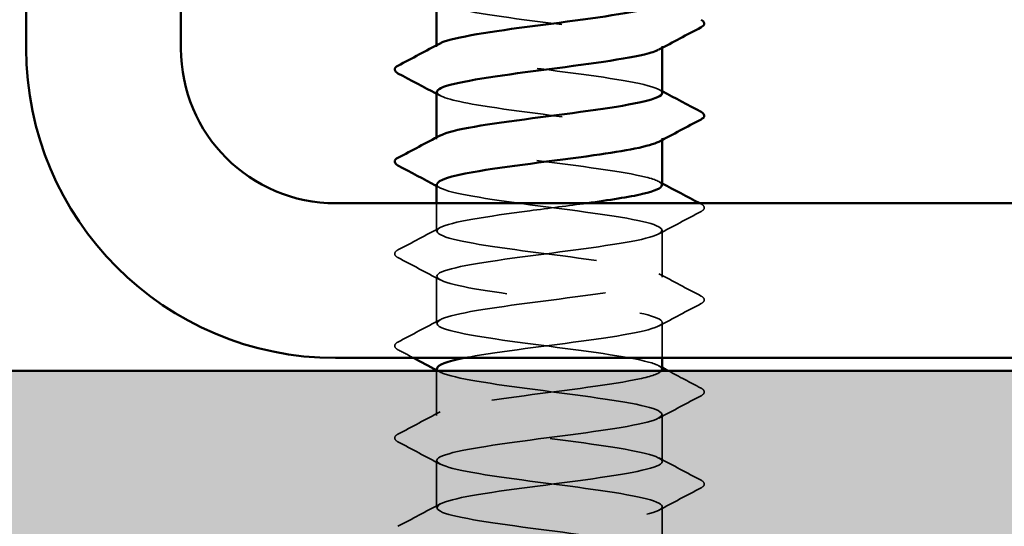
# Model space of a CAD drawing. Units: inches. Extents: x 0.9 to 50.1, y 0.9 to 32.1.
# Drawn here: x 15.2 to 16, y 7.1 to 7.5 of the extents above; entities that cross this region are included whole.
import ezdxf

# ---------------------------------------------------------------- set-up
doc = ezdxf.new("R2010")
doc.units = ezdxf.units.IN
doc.header["$LTSCALE"] = 3
doc.header["$MEASUREMENT"] = 0
doc.linetypes.add('DASHED', pattern=[0.2067, 0.1654, -0.0413])
for name, color, linetype, lineweight in [('Hatch (ANSI)', 7, 'Continuous', 18), ('Hidden (ANSI)', 7, 'DASHED', 35), ('Visible (ANSI)', 7, 'Continuous', 50)]:
    doc.layers.add(name, color=color, linetype=linetype, lineweight=lineweight)

msp = doc.modelspace()

# ---------------------------------------------------------------- hatches: boundary and pattern name
at = {"layer": 'Hatch (ANSI)', "true_color": 0x804000}
h = msp.add_hatch(dxfattribs=at)
h.set_pattern_fill('AR-SAND', color=36, scale=0.25, angle=45, style=0)
h.paths.add_polyline_path([(21.87602, 30.89997), (21.87602, 6.59695), (3.7629, 6.59695), (3.7629, 7.22195), (21.25102, 7.22195), (21.25102, 30.89997)])

# ---------------------------------------------------------------- linework, layer by layer
at = {"layer": 'Hidden (ANSI)', "ltscale": 0.000780195}
for p, q in [((15.55934, 7.4731), (15.55934, 7.47448)), ((15.73434, 7.47242), (15.73434, 7.47381)), ((15.55934, 7.40167), (15.55934, 7.40305)), ((15.73434, 7.401), (15.73434, 7.40238))]:
    msp.add_line(p, q, dxfattribs=at)
at = {"layer": 'Hidden (ANSI)', "ltscale": 0.013686}
msp.add_line((15.55934, 7.33024), (15.55934, 7.35195), dxfattribs=at)
at = {"layer": 'Hidden (ANSI)', "ltscale": 0.023028}
for p, q in [((15.73434, 7.29452), (15.73434, 7.33095)), ((15.55934, 7.25881), (15.55934, 7.29524)), ((15.73434, 7.15167), (15.73434, 7.1881)), ((15.55934, 7.11595), (15.55934, 7.15238)), ((15.73434, 7.08024), (15.73434, 7.11667))]:
    msp.add_line(p, q, dxfattribs=at)
at = {"layer": 'Hidden (ANSI)', "ltscale": 0.017405}
msp.add_line((15.73434, 7.23195), (15.73434, 7.25952), dxfattribs=at)
at = {"layer": 'Hidden (ANSI)', "ltscale": 0.021849}
msp.add_line((15.55934, 7.18738), (15.55934, 7.22195), dxfattribs=at)
at = {"layer": 'Hidden (ANSI)', "ltscale": 0.189192}
msp.add_open_spline([(15.55954, 7.50952), (15.55945, 7.5085), (15.56042, 7.50747), (15.56253, 7.50645), (15.57147, 7.5021), (15.60043, 7.49776), (15.63348, 7.49341), (15.66654, 7.48906), (15.70191, 7.48472), (15.72016, 7.48037), (15.73325, 7.47726), (15.73703, 7.47414), (15.73148, 7.47103)], degree=3, knots=[-268.606172, -268.606172, -268.606172, -268.606172, -268.335467, -268.335467, -268.335467, -267.188659, -267.188659, -267.188659, -266.041851, -266.041851, -266.041851, -265.21964, -265.21964, -265.21964, -265.21964], dxfattribs=at)
at = {"layer": 'Hidden (ANSI)', "ltscale": 0.189186}
for points, knots in [([(15.73434, 7.43738), (15.73433, 7.44172), (15.71344, 7.44605), (15.68307, 7.45039), (15.65262, 7.45473), (15.61429, 7.45908), (15.58915, 7.46342), (15.56512, 7.46758), (15.55437, 7.47173), (15.56197, 7.47588)], [259.181394, 259.181394, 259.181394, 259.181394, 260.325385, 260.325385, 260.325385, 261.472193, 261.472193, 261.472193, 262.567926, 262.567926, 262.567926, 262.567926]), ([(15.73396, 7.36595), (15.73398, 7.36802), (15.72989, 7.37009), (15.72161, 7.37216), (15.70423, 7.37651), (15.66936, 7.38086), (15.63617, 7.3852), (15.60297, 7.38955), (15.57323, 7.39389), (15.56329, 7.39824), (15.55856, 7.40031), (15.55844, 7.40238), (15.56233, 7.40445)], [252.898209, 252.898209, 252.898209, 252.898209, 253.444538, 253.444538, 253.444538, 254.591345, 254.591345, 254.591345, 255.738153, 255.738153, 255.738153, 256.28474, 256.28474, 256.28474, 256.28474])]:
    msp.add_open_spline(points, degree=3, knots=knots, dxfattribs=at)
at = {"layer": 'Hidden (ANSI)', "ltscale": 0.001781}
for points in [[(15.56196, 7.43531), (15.56109, 7.43578), (15.56021, 7.43624), (15.55934, 7.43671)], [(15.73173, 7.44017), (15.7326, 7.4397), (15.73347, 7.43923), (15.73434, 7.43877)], [(15.73173, 7.36874), (15.7326, 7.36827), (15.73347, 7.36781), (15.73434, 7.36734)], [(15.56196, 7.36388), (15.56109, 7.36435), (15.56021, 7.36482), (15.55934, 7.36528)], [(15.73173, 7.22588), (15.7326, 7.22541), (15.73347, 7.22495), (15.73434, 7.22448)], [(15.56196, 7.22103), (15.56109, 7.22149), (15.56021, 7.22196), (15.55934, 7.22242)]]:
    msp.add_open_spline(points, degree=3, dxfattribs=at)
at = {"layer": 'Hidden (ANSI)', "ltscale": 0.189193}
msp.add_open_spline([(15.55955, 7.4381), (15.55983, 7.43481), (15.57098, 7.43152), (15.59031, 7.42822), (15.61584, 7.42388), (15.65426, 7.41953), (15.68446, 7.41519), (15.71466, 7.41084), (15.73501, 7.4065), (15.73433, 7.40215), (15.73419, 7.4013), (15.73325, 7.40045), (15.7316, 7.3996)], degree=3, knots=[-262.322987, -262.322987, -262.322987, -262.322987, -261.45462, -261.45462, -261.45462, -260.307812, -260.307812, -260.307812, -259.161004, -259.161004, -259.161004, -258.936455, -258.936455, -258.936455, -258.936455], dxfattribs=at)
at = {"layer": 'Hidden (ANSI)', "ltscale": 0.84119}
msp.add_open_spline([(15.55959, 7.36667), (15.55949, 7.36546), (15.56084, 7.36425), (15.56376, 7.36304), (15.57426, 7.35869), (15.60443, 7.35435), (15.63769, 7.35), (15.67096, 7.34566), (15.70552, 7.34131), (15.72239, 7.33696), (15.73927, 7.33262), (15.73754, 7.32827), (15.71816, 7.32393), (15.69878, 7.31958), (15.66279, 7.31524), (15.62997, 7.31089), (15.59715, 7.30654), (15.56927, 7.3022), (15.56165, 7.29785), (15.55402, 7.29351), (15.56707, 7.28916), (15.59362, 7.28482), (15.62017, 7.28047), (15.65878, 7.27612), (15.68825, 7.27178), (15.71771, 7.26743), (15.73644, 7.26309), (15.73414, 7.25874), (15.73183, 7.2544), (15.70863, 7.25005), (15.67726, 7.2457), (15.6459, 7.24136), (15.60808, 7.23701), (15.58458, 7.23267), (15.5833, 7.23243), (15.58206, 7.23219), (15.58086, 7.23195)], degree=3, knots=[-256.039801, -256.039801, -256.039801, -256.039801, -255.72058, -255.72058, -255.72058, -254.573772, -254.573772, -254.573772, -253.426965, -253.426965, -253.426965, -252.280157, -252.280157, -252.280157, -251.133349, -251.133349, -251.133349, -249.986541, -249.986541, -249.986541, -248.839733, -248.839733, -248.839733, -247.692925, -247.692925, -247.692925, -246.546117, -246.546117, -246.546117, -245.399309, -245.399309, -245.399309, -244.252502, -244.252502, -244.252502, -244.189714, -244.189714, -244.189714, -244.189714], dxfattribs=at)
at = {"layer": 'Hidden (ANSI)', "ltscale": 0.633453}
msp.add_open_spline([(15.73397, 7.2231), (15.73403, 7.22498), (15.73066, 7.22687), (15.72372, 7.22876), (15.70775, 7.2331), (15.67375, 7.23745), (15.64039, 7.24179), (15.60703, 7.24614), (15.57613, 7.25048), (15.56465, 7.25483), (15.55318, 7.25918), (15.56176, 7.26352), (15.58567, 7.26787), (15.60959, 7.27221), (15.64755, 7.27656), (15.6787, 7.2809), (15.70985, 7.28525), (15.73251, 7.2896), (15.73423, 7.29394), (15.73594, 7.29829), (15.71663, 7.30263), (15.68689, 7.30698), (15.65715, 7.31132), (15.61859, 7.31567), (15.59241, 7.32002), (15.56622, 7.32436), (15.55382, 7.32871), (15.56201, 7.33305), (15.5702, 7.3374), (15.59855, 7.34174), (15.63148, 7.34609), (15.64629, 7.34804), (15.66167, 7.35), (15.67582, 7.35195)], degree=3, knots=[240.331838, 240.331838, 240.331838, 240.331838, 240.829651, 240.829651, 240.829651, 241.976459, 241.976459, 241.976459, 243.123267, 243.123267, 243.123267, 244.270075, 244.270075, 244.270075, 245.416883, 245.416883, 245.416883, 246.56369, 246.56369, 246.56369, 247.710498, 247.710498, 247.710498, 248.857306, 248.857306, 248.857306, 250.004114, 250.004114, 250.004114, 251.150922, 251.150922, 251.150922, 251.666704, 251.666704, 251.666704, 251.666704], dxfattribs=at)
at = {"layer": 'Hidden (ANSI)', "ltscale": 0.023355}
for points in [[(15.76435, 7.34551), (15.75346, 7.33975), (15.74259, 7.33398), (15.73173, 7.32817)], [(15.52934, 7.31568), (15.54022, 7.32144), (15.5511, 7.32721), (15.56196, 7.33302)], [(15.56196, 7.29245), (15.5511, 7.29827), (15.54022, 7.30404), (15.52934, 7.30979)], [(15.73173, 7.29731), (15.74259, 7.29149), (15.75346, 7.28572), (15.76435, 7.27997)], [(15.76435, 7.27408), (15.75346, 7.26833), (15.74259, 7.26256), (15.73173, 7.25674)], [(15.52934, 7.24426), (15.54022, 7.25001), (15.5511, 7.25578), (15.56196, 7.2616)], [(15.76435, 7.20265), (15.75346, 7.1969), (15.74259, 7.19113), (15.73173, 7.18531)], [(15.52934, 7.17283), (15.54022, 7.17858), (15.5511, 7.18435), (15.56196, 7.19017)], [(15.56196, 7.1496), (15.5511, 7.15541), (15.54022, 7.16118), (15.52934, 7.16694)], [(15.73173, 7.15445), (15.74259, 7.14864), (15.75346, 7.14287), (15.76435, 7.13711)], [(15.76435, 7.13122), (15.75346, 7.12547), (15.74259, 7.1197), (15.73173, 7.11388)], [(15.52934, 7.1014), (15.54022, 7.10715), (15.5511, 7.11292), (15.56196, 7.11874)]]:
    msp.add_open_spline(points, degree=3, dxfattribs=at)
at = {"layer": 'Hidden (ANSI)', "ltscale": 0.000653027}
msp.add_open_spline([(15.7633, 7.35195), (15.76365, 7.35177), (15.764, 7.35158), (15.76435, 7.3514)], degree=3, dxfattribs=at)
at = {"layer": 'Hidden (ANSI)', "ltscale": 0.027706}
for points in [[(15.76435, 7.3514), (15.76575, 7.35066), (15.76679, 7.34982), (15.7669, 7.34721), (15.76581, 7.34628), (15.76435, 7.34551)], [(15.52934, 7.30979), (15.52794, 7.31053), (15.5269, 7.31137), (15.52679, 7.31399), (15.52788, 7.31491), (15.52934, 7.31568)], [(15.76435, 7.27997), (15.76575, 7.27923), (15.76679, 7.27839), (15.7669, 7.27578), (15.76581, 7.27485), (15.76435, 7.27408)], [(15.52934, 7.23836), (15.52794, 7.2391), (15.5269, 7.23994), (15.52679, 7.24256), (15.52788, 7.24349), (15.52934, 7.24426)], [(15.76435, 7.20854), (15.76575, 7.20781), (15.76679, 7.20696), (15.7669, 7.20435), (15.76581, 7.20342), (15.76435, 7.20265)], [(15.52934, 7.16694), (15.52794, 7.16767), (15.5269, 7.16851), (15.52679, 7.17113), (15.52788, 7.17206), (15.52934, 7.17283)], [(15.76435, 7.13711), (15.76575, 7.13638), (15.76679, 7.13554), (15.7669, 7.13292), (15.76581, 7.13199), (15.76435, 7.13122)]]:
    msp.add_open_spline(points, degree=3, knots=[0, 0, 0, 0, 0.0542593, 0.0542593, 0.1110328, 0.1110328, 0.1110328, 0.1110328], dxfattribs=at)
at = {"layer": 'Hidden (ANSI)', "ltscale": 0.008601}
msp.add_open_spline([(15.54145, 7.23195), (15.53741, 7.23409), (15.53337, 7.23623), (15.52934, 7.23836)], degree=3, dxfattribs=at)
at = {"layer": 'Hidden (ANSI)', "ltscale": 1.118369}
msp.add_open_spline([(15.55963, 7.22381), (15.55953, 7.22242), (15.56134, 7.22102), (15.56519, 7.21963), (15.57722, 7.21528), (15.60853, 7.21094), (15.64192, 7.20659), (15.67532, 7.20225), (15.70899, 7.1979), (15.72445, 7.19356), (15.7399, 7.18921), (15.7363, 7.18486), (15.71561, 7.18052), (15.69493, 7.17617), (15.6583, 7.17183), (15.62583, 7.16748), (15.59336, 7.16314), (15.56681, 7.15879), (15.56078, 7.15444), (15.55475, 7.1501), (15.56954, 7.14575), (15.59705, 7.14141), (15.62455, 7.13706), (15.66327, 7.13272), (15.69194, 7.12837), (15.7206, 7.12402), (15.73766, 7.11968), (15.73374, 7.11533), (15.72982, 7.11099), (15.70514, 7.10664), (15.67325, 7.1023), (15.64136, 7.09795), (15.60399, 7.0936), (15.58167, 7.08926), (15.55935, 7.08491), (15.55329, 7.08057), (15.56682, 7.07622), (15.58034, 7.07188), (15.61272, 7.06753), (15.64617, 7.06318), (15.67961, 7.05884), (15.71232, 7.05449), (15.72632, 7.05015), (15.74031, 7.0458), (15.73484, 7.04146), (15.71291, 7.03711), (15.69098, 7.03276), (15.65377, 7.02842), (15.62173, 7.02407), (15.58969, 7.01973), (15.56455, 7.01538), (15.56012, 7.01104), (15.55568, 7.00669), (15.5722, 7.00234), (15.6006, 6.998), (15.62899, 6.99365), (15.66773, 6.98931), (15.69552, 6.98496), (15.72332, 6.98062), (15.73867, 6.97627), (15.73314, 6.97192), (15.72762, 6.96758), (15.70151, 6.96323), (15.66917, 6.95889), (15.63683, 6.95454), (15.6, 6.9502), (15.57892, 6.94585), (15.55783, 6.9415), (15.55363, 6.93716), (15.56863, 6.93281), (15.58362, 6.92847), (15.61699, 6.92412), (15.65041, 6.91978), (15.68383, 6.91543), (15.71549, 6.91108), (15.728, 6.90674), (15.7405, 6.90239), (15.73318, 6.89805), (15.71005, 6.8937), (15.68692, 6.88936), (15.64923, 6.88501), (15.6177, 6.88066), (15.58616, 6.87632), (15.56247, 6.87197), (15.55966, 6.86763), (15.55684, 6.86328), (15.57503, 6.85894), (15.60425, 6.85459), (15.63347, 6.85024), (15.67213, 6.8459), (15.69899, 6.84155), (15.72585, 6.83721), (15.73946, 6.83286), (15.73234, 6.82852), (15.72522, 6.82417), (15.69776, 6.81982), (15.66504, 6.81548), (15.63233, 6.81113), (15.59612, 6.80679), (15.57632, 6.80244), (15.55652, 6.7981), (15.55419, 6.79375), (15.57062, 6.7894), (15.58704, 6.78506), (15.62133, 6.78071), (15.65465, 6.77637), (15.68796, 6.77202), (15.7185, 6.76768), (15.72949, 6.76333), (15.74048, 6.75898), (15.73132, 6.75464), (15.70704, 6.75029), (15.68277, 6.74595), (15.64469, 6.7416), (15.61373, 6.73726), (15.58277, 6.73291), (15.5606, 6.72856), (15.5594, 6.72422), (15.5582, 6.71987), (15.57804, 6.71553), (15.60801, 6.71118), (15.63798, 6.70684), (15.67647, 6.70249), (15.70234, 6.69814), (15.7282, 6.6938), (15.74003, 6.68945), (15.73134, 6.68511), (15.72264, 6.68076), (15.69389, 6.67642), (15.66087, 6.67207), (15.62786, 6.66772), (15.59236, 6.66338), (15.57389, 6.65903), (15.55542, 6.65469), (15.55497, 6.65034), (15.57279, 6.646), (15.59061, 6.64165), (15.62573, 6.6373), (15.65886, 6.63296), (15.692, 6.62861), (15.72134, 6.62427), (15.73079, 6.61992), (15.74023, 6.61558), (15.72925, 6.61123), (15.70389, 6.60688), (15.68457, 6.60357), (15.6577, 6.60026), (15.6326, 6.59695)], degree=3, knots=[-243.473431, -243.473431, -243.473431, -243.473431, -243.105694, -243.105694, -243.105694, -241.958886, -241.958886, -241.958886, -240.812078, -240.812078, -240.812078, -239.66527, -239.66527, -239.66527, -238.518462, -238.518462, -238.518462, -237.371654, -237.371654, -237.371654, -236.224847, -236.224847, -236.224847, -235.078039, -235.078039, -235.078039, -233.931231, -233.931231, -233.931231, -232.784423, -232.784423, -232.784423, -231.637615, -231.637615, -231.637615, -230.490807, -230.490807, -230.490807, -229.343999, -229.343999, -229.343999, -228.197192, -228.197192, -228.197192, -227.050384, -227.050384, -227.050384, -225.903576, -225.903576, -225.903576, -224.756768, -224.756768, -224.756768, -223.60996, -223.60996, -223.60996, -222.463152, -222.463152, -222.463152, -221.316344, -221.316344, -221.316344, -220.169537, -220.169537, -220.169537, -219.022729, -219.022729, -219.022729, -217.875921, -217.875921, -217.875921, -216.729113, -216.729113, -216.729113, -215.582305, -215.582305, -215.582305, -214.435497, -214.435497, -214.435497, -213.288689, -213.288689, -213.288689, -212.141881, -212.141881, -212.141881, -210.995074, -210.995074, -210.995074, -209.848266, -209.848266, -209.848266, -208.701458, -208.701458, -208.701458, -207.55465, -207.55465, -207.55465, -206.407842, -206.407842, -206.407842, -205.261034, -205.261034, -205.261034, -204.114226, -204.114226, -204.114226, -202.967419, -202.967419, -202.967419, -201.820611, -201.820611, -201.820611, -200.673803, -200.673803, -200.673803, -199.526995, -199.526995, -199.526995, -198.380187, -198.380187, -198.380187, -197.233379, -197.233379, -197.233379, -196.086571, -196.086571, -196.086571, -194.939764, -194.939764, -194.939764, -193.792956, -193.792956, -193.792956, -192.646148, -192.646148, -192.646148, -191.49934, -191.49934, -191.49934, -190.352532, -190.352532, -190.352532, -189.205724, -189.205724, -189.205724, -188.332196, -188.332196, -188.332196, -188.332196], dxfattribs=at)
at = {"layer": 'Hidden (ANSI)', "ltscale": 1.096178}
msp.add_open_spline([(15.71415, 4.50095), (15.71917, 4.50197), (15.72339, 4.50298), (15.7266, 4.50399), (15.74036, 4.50834), (15.73459, 4.51268), (15.71246, 4.51703), (15.69034, 4.52137), (15.65305, 4.52572), (15.62108, 4.53006), (15.58912, 4.53441), (15.5642, 4.53876), (15.56003, 4.5431), (15.55585, 4.54745), (15.57264, 4.55179), (15.60117, 4.55614), (15.6297, 4.56048), (15.66843, 4.56483), (15.69608, 4.56918), (15.72373, 4.57352), (15.73881, 4.57787), (15.73303, 4.58221), (15.72725, 4.58656), (15.70092, 4.5909), (15.66852, 4.59525), (15.63611, 4.5996), (15.59938, 4.60394), (15.57849, 4.60829), (15.55761, 4.61263), (15.55371, 4.61698), (15.56893, 4.62132), (15.58415, 4.62567), (15.61768, 4.63002), (15.65109, 4.63436), (15.6845, 4.63871), (15.71598, 4.64305), (15.72825, 4.6474), (15.74051, 4.65174), (15.7329, 4.65609), (15.70958, 4.66044), (15.68626, 4.66478), (15.64851, 4.66913), (15.61706, 4.67347), (15.58561, 4.67782), (15.56216, 4.68216), (15.5596, 4.68651), (15.55704, 4.69086), (15.5755, 4.6952), (15.60485, 4.69955), (15.63419, 4.70389), (15.67283, 4.70824), (15.69953, 4.71258), (15.72624, 4.71693), (15.73956, 4.72128), (15.73219, 4.72562), (15.72482, 4.72997), (15.69715, 4.73431), (15.66438, 4.73866), (15.63161, 4.74301), (15.59552, 4.74735), (15.57593, 4.7517), (15.55633, 4.75604), (15.5543, 4.76039), (15.57095, 4.76473), (15.5876, 4.76908), (15.62203, 4.77343), (15.65532, 4.77777), (15.68861, 4.78212), (15.71897, 4.78646), (15.72971, 4.79081), (15.74045, 4.79515), (15.731, 4.7995), (15.70655, 4.80385), (15.6821, 4.80819), (15.64397, 4.81254), (15.6131, 4.81688), (15.58224, 4.82123), (15.56032, 4.82557), (15.55938, 4.82992), (15.55844, 4.83427), (15.57853, 4.83861), (15.60862, 4.84296), (15.63871, 4.8473), (15.67716, 4.85165), (15.70286, 4.85599), (15.72855, 4.86034), (15.7401, 4.86469), (15.73116, 4.86903), (15.72221, 4.87338), (15.69326, 4.87772), (15.6602, 4.88207), (15.62715, 4.88641), (15.59178, 4.89076), (15.57352, 4.89511), (15.55527, 4.89945), (15.55512, 4.9038), (15.57316, 4.90814), (15.59119, 4.91249), (15.62644, 4.91683), (15.65953, 4.92118), (15.69263, 4.92553), (15.72178, 4.92987), (15.73097, 4.93422), (15.74017, 4.93856), (15.72891, 4.94291), (15.70338, 4.94725), (15.67784, 4.9516), (15.63943, 4.95595), (15.60923, 4.96029), (15.57903, 4.96464), (15.55868, 4.96898), (15.55936, 4.97333), (15.56004, 4.97767), (15.58172, 4.98202), (15.61248, 4.98637), (15.64324, 4.99071), (15.68142, 4.99506), (15.70605, 4.9994), (15.73068, 5.00375), (15.74042, 5.00809), (15.72992, 5.01244), (15.71943, 5.01679), (15.68926, 5.02113), (15.65599, 5.02548), (15.62273, 5.02982), (15.58817, 5.03417), (15.57129, 5.03851), (15.55442, 5.04286), (15.55615, 5.04721), (15.57553, 5.05155), (15.59491, 5.0559), (15.6309, 5.06024), (15.66372, 5.06459), (15.69654, 5.06893), (15.72442, 5.07328), (15.73204, 5.07763), (15.73966, 5.08197), (15.72662, 5.08632), (15.70007, 5.09066), (15.67352, 5.09501), (15.63491, 5.09935), (15.60544, 5.1037), (15.57597, 5.10805), (15.55725, 5.11239), (15.55955, 5.11674), (15.56185, 5.12108), (15.58506, 5.12543), (15.61642, 5.12977), (15.64778, 5.13412), (15.6856, 5.13847), (15.70911, 5.14281), (15.73261, 5.14716), (15.74052, 5.1515), (15.72849, 5.15585), (15.71647, 5.16019), (15.68516, 5.16454), (15.65176, 5.16889), (15.61837, 5.17323), (15.58469, 5.17758), (15.56924, 5.18192), (15.55379, 5.18627), (15.55739, 5.19061), (15.57807, 5.19496), (15.59875, 5.19931), (15.63539, 5.20365), (15.66786, 5.208), (15.70033, 5.21234), (15.72687, 5.21669), (15.73291, 5.22103), (15.73894, 5.22538), (15.72414, 5.22973), (15.69664, 5.23407), (15.66914, 5.23842), (15.63042, 5.24276), (15.60175, 5.24711), (15.57309, 5.25145), (15.55603, 5.2558), (15.55995, 5.26015), (15.56387, 5.26449), (15.58855, 5.26884), (15.62044, 5.27318), (15.65233, 5.27753), (15.68969, 5.28187), (15.71201, 5.28622), (15.73433, 5.29057), (15.7404, 5.29491), (15.72687, 5.29926), (15.71335, 5.3036), (15.68097, 5.30795), (15.64752, 5.31229), (15.61407, 5.31664), (15.58137, 5.32099), (15.56737, 5.32533), (15.55338, 5.32968), (15.55885, 5.33402), (15.58078, 5.33837), (15.60271, 5.34271), (15.63992, 5.34706), (15.67196, 5.35141), (15.704, 5.35575), (15.72914, 5.3601), (15.73357, 5.36444), (15.738, 5.36879), (15.72149, 5.37313), (15.69309, 5.37748), (15.6647, 5.38183), (15.62596, 5.38617), (15.59817, 5.39052), (15.57037, 5.39486), (15.55502, 5.39921), (15.56055, 5.40355), (15.56607, 5.4079), (15.59217, 5.41225), (15.62451, 5.41659), (15.65686, 5.42094), (15.69368, 5.42528), (15.71477, 5.42963), (15.73585, 5.43397), (15.74005, 5.43832), (15.72506, 5.44267), (15.71007, 5.44701), (15.6767, 5.45136), (15.64328, 5.4557), (15.60986, 5.46005), (15.5782, 5.46439), (15.56569, 5.46874), (15.55318, 5.47309), (15.56051, 5.47743), (15.58364, 5.48178), (15.60677, 5.48612), (15.64445, 5.49047), (15.67599, 5.49481), (15.70753, 5.49916), (15.73121, 5.50351), (15.73403, 5.50785), (15.73685, 5.5122), (15.71865, 5.51654), (15.68943, 5.52089), (15.66022, 5.52523), (15.62156, 5.52958), (15.5947, 5.53393), (15.56784, 5.53827), (15.55423, 5.54262), (15.56135, 5.54696), (15.56847, 5.55131), (15.59593, 5.55565), (15.62864, 5.56), (15.66136, 5.56435), (15.69756, 5.56869), (15.71736, 5.57304), (15.73717, 5.57738), (15.73949, 5.58173), (15.72307, 5.58607), (15.70664, 5.59042), (15.67236, 5.59477), (15.63904, 5.59911), (15.60573, 5.60346), (15.57519, 5.6078), (15.5642, 5.61215), (15.55321, 5.61649), (15.56237, 5.62084), (15.58665, 5.62519), (15.61092, 5.62953), (15.649, 5.63388), (15.67996, 5.63822), (15.71092, 5.64257), (15.73309, 5.64691), (15.73429, 5.65126), (15.73549, 5.65561), (15.71565, 5.65995), (15.68568, 5.6643), (15.6557, 5.66864), (15.61721, 5.67299), (15.59135, 5.67733), (15.56549, 5.68168), (15.55366, 5.68603), (15.56235, 5.69037), (15.57105, 5.69472), (15.5998, 5.69906), (15.63282, 5.70341), (15.66583, 5.70775), (15.70132, 5.7121), (15.71979, 5.71645), (15.73826, 5.72079), (15.73871, 5.72514), (15.72089, 5.72948), (15.70308, 5.73383), (15.66795, 5.73817), (15.63482, 5.74252), (15.60169, 5.74687), (15.57234, 5.75121), (15.5629, 5.75556), (15.55346, 5.7599), (15.56444, 5.76425), (15.5898, 5.76859), (15.61516, 5.77294), (15.65354, 5.77729), (15.68385, 5.78163), (15.71416, 5.78598), (15.73476, 5.79032), (15.73434, 5.79467), (15.73391, 5.79901), (15.71249, 5.80336), (15.68183, 5.80771), (15.65117, 5.81205), (15.61294, 5.8164), (15.58814, 5.82074), (15.56333, 5.82509), (15.5533, 5.82943), (15.56355, 5.83378), (15.57381, 5.83813), (15.60378, 5.84247), (15.63702, 5.84682), (15.67026, 5.85116), (15.70495, 5.85551), (15.72205, 5.85985), (15.73915, 5.8642), (15.73772, 5.86855), (15.71855, 5.87289), (15.69938, 5.87724), (15.6635, 5.88158), (15.63063, 5.88593), (15.59776, 5.89027), (15.56968, 5.89462), (15.5618, 5.89897), (15.55393, 5.90331), (15.56669, 5.90766), (15.59308, 5.912), (15.61947, 5.91635), (15.65806, 5.92069), (15.68765, 5.92504), (15.71724, 5.92939), (15.73623, 5.93373), (15.73418, 5.93808), (15.73214, 5.94242), (15.70917, 5.94677), (15.6779, 5.95111), (15.64663, 5.95546), (15.60874, 5.95981), (15.58506, 5.96415), (15.56137, 5.9685), (15.55317, 5.97284), (15.56495, 5.97719), (15.57674, 5.98153), (15.60787, 5.98588), (15.64125, 5.99023), (15.67463, 5.99457), (15.70845, 5.99892), (15.72413, 6.00326), (15.73981, 6.00761), (15.73651, 6.01195), (15.71603, 6.0163), (15.69555, 6.02065), (15.65901, 6.02499), (15.62648, 6.02934), (15.59395, 6.03368), (15.56719, 6.03803), (15.5609, 6.04237), (15.55462, 6.04672), (15.56914, 6.05107), (15.59649, 6.05541), (15.62385, 6.05976), (15.66256, 6.0641), (15.69136, 6.06845), (15.72015, 6.07279), (15.73748, 6.07714), (15.73382, 6.08149), (15.73016, 6.08583), (15.7057, 6.09018), (15.67389, 6.09452), (15.64208, 6.09887), (15.60464, 6.10321), (15.58213, 6.10756), (15.55962, 6.11191), (15.55326, 6.11625), (15.56654, 6.1206), (15.57983, 6.12494), (15.61205, 6.12929), (15.64549, 6.13363), (15.67893, 6.13798), (15.7118, 6.14233), (15.72603, 6.14667), (15.74026, 6.15102), (15.73509, 6.15536), (15.71335, 6.15971), (15.69162, 6.16405), (15.6545, 6.1684), (15.62238, 6.17275), (15.59027, 6.17709), (15.5649, 6.18144), (15.56021, 6.18578), (15.55552, 6.19013), (15.57177, 6.19447), (15.60002, 6.19882), (15.62828, 6.20317), (15.66702, 6.20751), (15.69496, 6.21186), (15.72289, 6.2162), (15.73852, 6.22055), (15.73325, 6.22489), (15.72798, 6.22924), (15.7021, 6.23359), (15.66983, 6.23793), (15.63755, 6.24228), (15.60063, 6.24662), (15.57935, 6.25097), (15.55806, 6.25531), (15.55356, 6.25966), (15.56832, 6.26401), (15.58308, 6.26835), (15.6163, 6.2727), (15.64973, 6.27704), (15.68317, 6.28139), (15.715, 6.28573), (15.72774, 6.29008), (15.74049, 6.29443), (15.73346, 6.29877), (15.71052, 6.30312), (15.68757, 6.30746), (15.64996, 6.31181), (15.61833, 6.31615), (15.58671, 6.3205), (15.56279, 6.32485), (15.55971, 6.32919), (15.55664, 6.33354), (15.57457, 6.33788), (15.60366, 6.34223), (15.63276, 6.34657), (15.67143, 6.35092), (15.69844, 6.35527), (15.72546, 6.35961), (15.73935, 6.36396), (15.73248, 6.3683), (15.72562, 6.37265), (15.69837, 6.37699), (15.66571, 6.38134), (15.63304, 6.38569), (15.59674, 6.39003), (15.57673, 6.39438), (15.55672, 6.39872), (15.55409, 6.40307), (15.57029, 6.40741), (15.58649, 6.41176), (15.62064, 6.41611), (15.65397, 6.42045), (15.68731, 6.4248), (15.71803, 6.42914), (15.72926, 6.43349), (15.7405, 6.43783), (15.73163, 6.44218), (15.70753, 6.44653), (15.68343, 6.45087), (15.64541, 6.45522), (15.61436, 6.45956), (15.5833, 6.46391), (15.56088, 6.46825), (15.55943, 6.4726), (15.55797, 6.47695), (15.57755, 6.48129), (15.6074, 6.48564), (15.63726, 6.48998), (15.67579, 6.49433), (15.70181, 6.49867), (15.72784, 6.50302), (15.73995, 6.50737), (15.73151, 6.51171), (15.72306, 6.51606), (15.69451, 6.5204), (15.66154, 6.52475), (15.62857, 6.52909), (15.59296, 6.53344), (15.57427, 6.53779), (15.55558, 6.54213), (15.55484, 6.54648), (15.57243, 6.55082), (15.59003, 6.55517), (15.62503, 6.55951), (15.65819, 6.56386), (15.69136, 6.56821), (15.7209, 6.57255), (15.73059, 6.5769), (15.74028, 6.58124), (15.72959, 6.58559), (15.7044, 6.58994), (15.67921, 6.59428), (15.64087, 6.59863), (15.61045, 6.60297), (15.58004, 6.60732), (15.55918, 6.61166), (15.55935, 6.61601), (15.55951, 6.62036), (15.58069, 6.6247), (15.61124, 6.62905), (15.64179, 6.63339), (15.68007, 6.63774), (15.70505, 6.64208), (15.73002, 6.64643), (15.74034, 6.65078), (15.73034, 6.65512), (15.72033, 6.65947), (15.69055, 6.66381), (15.65734, 6.66816), (15.62413, 6.6725), (15.5893, 6.67685), (15.57199, 6.6812), (15.55467, 6.68554), (15.5558, 6.68989), (15.57475, 6.69423), (15.59371, 6.69858), (15.62947, 6.70292), (15.66239, 6.70727), (15.6953, 6.71162), (15.7236, 6.71596), (15.73172, 6.72031), (15.73985, 6.72465), (15.72737, 6.729), (15.70114, 6.73334), (15.67491, 6.73769), (15.63635, 6.74204), (15.60664, 6.74638), (15.57693, 6.75073), (15.55768, 6.75507), (15.55947, 6.75942), (15.56126, 6.76376), (15.58398, 6.76811), (15.61516, 6.77246), (15.64634, 6.7768), (15.68428, 6.78115), (15.70815, 6.78549), (15.73201, 6.78984), (15.74051, 6.79418), (15.72897, 6.79853), (15.71743, 6.80288), (15.68648, 6.80722), (15.65311, 6.81157), (15.61975, 6.81591), (15.58579, 6.82026), (15.56988, 6.8246), (15.55397, 6.82895), (15.55697, 6.8333), (15.57724, 6.83764), (15.59752, 6.84199), (15.63396, 6.84633), (15.66655, 6.85068), (15.69914, 6.85502), (15.72611, 6.85937), (15.73265, 6.86372), (15.7392, 6.86806), (15.72495, 6.87241), (15.69775, 6.87675), (15.67054, 6.8811), (15.63184, 6.88544), (15.60292, 6.88979), (15.57399, 6.89414), (15.55639, 6.89848), (15.5598, 6.90283), (15.5632, 6.90717), (15.58742, 6.91152), (15.61915, 6.91586), (15.65088, 6.92021), (15.6884, 6.92456), (15.7111, 6.9289), (15.73381, 6.93325), (15.74046, 6.93759), (15.72741, 6.94194), (15.71436, 6.94628), (15.68231, 6.95063), (15.64887, 6.95498), (15.61543, 6.95932), (15.58241, 6.96367), (15.56795, 6.96801), (15.55348, 6.97236), (15.55836, 6.9767), (15.5799, 6.98105), (15.60144, 6.9854), (15.63847, 6.98974), (15.67066, 6.99409), (15.70284, 6.99843), (15.72844, 7.00278), (15.73338, 7.00712), (15.73833, 7.01147), (15.72235, 7.01582), (15.69423, 7.02016), (15.66612, 7.02451), (15.62738, 7.02885), (15.5993, 7.0332), (15.57122, 7.03754), (15.55532, 7.04189), (15.56033, 7.04624), (15.56535, 7.05058), (15.591, 7.05493), (15.62321, 7.05927), (15.65541, 7.06362), (15.69242, 7.06796), (15.71391, 7.07231), (15.73539, 7.07666), (15.74019, 7.081), (15.72566, 7.08535), (15.71113, 7.08969), (15.67807, 7.09404), (15.64463, 7.09838), (15.61119, 7.10273), (15.57919, 7.10708), (15.56621, 7.11142), (15.55322, 7.11577), (15.55996, 7.12011), (15.58271, 7.12446), (15.60546, 7.1288), (15.64301, 7.13315), (15.67471, 7.1375), (15.70642, 7.14184), (15.73057, 7.14619), (15.73391, 7.15053), (15.73724, 7.15488), (15.71958, 7.15922), (15.69061, 7.16357), (15.66165, 7.16792), (15.62296, 7.17226), (15.59579, 7.17661), (15.56863, 7.18095), (15.55446, 7.1853), (15.56107, 7.18964), (15.56768, 7.19399), (15.59472, 7.19834), (15.62732, 7.20268), (15.65993, 7.20703), (15.69634, 7.21137), (15.71655, 7.21572), (15.72622, 7.2178), (15.73194, 7.21988), (15.73352, 7.22195)], degree=3, knots=[0.879646, 0.879646, 0.879646, 0.879646, 1.146808, 1.146808, 1.146808, 2.293616, 2.293616, 2.293616, 3.440424, 3.440424, 3.440424, 4.587231, 4.587231, 4.587231, 5.734039, 5.734039, 5.734039, 6.880847, 6.880847, 6.880847, 8.027655, 8.027655, 8.027655, 9.174463, 9.174463, 9.174463, 10.321271, 10.321271, 10.321271, 11.468079, 11.468079, 11.468079, 12.614886, 12.614886, 12.614886, 13.761694, 13.761694, 13.761694, 14.908502, 14.908502, 14.908502, 16.05531, 16.05531, 16.05531, 17.202118, 17.202118, 17.202118, 18.348926, 18.348926, 18.348926, 19.495734, 19.495734, 19.495734, 20.642542, 20.642542, 20.642542, 21.789349, 21.789349, 21.789349, 22.936157, 22.936157, 22.936157, 24.082965, 24.082965, 24.082965, 25.229773, 25.229773, 25.229773, 26.376581, 26.376581, 26.376581, 27.523389, 27.523389, 27.523389, 28.670197, 28.670197, 28.670197, 29.817004, 29.817004, 29.817004, 30.963812, 30.963812, 30.963812, 32.11062, 32.11062, 32.11062, 33.257428, 33.257428, 33.257428, 34.404236, 34.404236, 34.404236, 35.551044, 35.551044, 35.551044, 36.697852, 36.697852, 36.697852, 37.844659, 37.844659, 37.844659, 38.991467, 38.991467, 38.991467, 40.138275, 40.138275, 40.138275, 41.285083, 41.285083, 41.285083, 42.431891, 42.431891, 42.431891, 43.578699, 43.578699, 43.578699, 44.725507, 44.725507, 44.725507, 45.872315, 45.872315, 45.872315, 47.019122, 47.019122, 47.019122, 48.16593, 48.16593, 48.16593, 49.312738, 49.312738, 49.312738, 50.459546, 50.459546, 50.459546, 51.606354, 51.606354, 51.606354, 52.753162, 52.753162, 52.753162, 53.89997, 53.89997, 53.89997, 55.046777, 55.046777, 55.046777, 56.193585, 56.193585, 56.193585, 57.340393, 57.340393, 57.340393, 58.487201, 58.487201, 58.487201, 59.634009, 59.634009, 59.634009, 60.780817, 60.780817, 60.780817, 61.927625, 61.927625, 61.927625, 63.074432, 63.074432, 63.074432, 64.22124, 64.22124, 64.22124, 65.368048, 65.368048, 65.368048, 66.514856, 66.514856, 66.514856, 67.661664, 67.661664, 67.661664, 68.808472, 68.808472, 68.808472, 69.95528, 69.95528, 69.95528, 71.102087, 71.102087, 71.102087, 72.248895, 72.248895, 72.248895, 73.395703, 73.395703, 73.395703, 74.542511, 74.542511, 74.542511, 75.689319, 75.689319, 75.689319, 76.836127, 76.836127, 76.836127, 77.982935, 77.982935, 77.982935, 79.129743, 79.129743, 79.129743, 80.27655, 80.27655, 80.27655, 81.423358, 81.423358, 81.423358, 82.570166, 82.570166, 82.570166, 83.716974, 83.716974, 83.716974, 84.863782, 84.863782, 84.863782, 86.01059, 86.01059, 86.01059, 87.157398, 87.157398, 87.157398, 88.304205, 88.304205, 88.304205, 89.451013, 89.451013, 89.451013, 90.597821, 90.597821, 90.597821, 91.744629, 91.744629, 91.744629, 92.891437, 92.891437, 92.891437, 94.038245, 94.038245, 94.038245, 95.185053, 95.185053, 95.185053, 96.33186, 96.33186, 96.33186, 97.478668, 97.478668, 97.478668, 98.625476, 98.625476, 98.625476, 99.772284, 99.772284, 99.772284, 100.919092, 100.919092, 100.919092, 102.0659, 102.0659, 102.0659, 103.212708, 103.212708, 103.212708, 104.359515, 104.359515, 104.359515, 105.506323, 105.506323, 105.506323, 106.653131, 106.653131, 106.653131, 107.799939, 107.799939, 107.799939, 108.946747, 108.946747, 108.946747, 110.093555, 110.093555, 110.093555, 111.240363, 111.240363, 111.240363, 112.387171, 112.387171, 112.387171, 113.533978, 113.533978, 113.533978, 114.680786, 114.680786, 114.680786, 115.827594, 115.827594, 115.827594, 116.974402, 116.974402, 116.974402, 118.12121, 118.12121, 118.12121, 119.268018, 119.268018, 119.268018, 120.414826, 120.414826, 120.414826, 121.561633, 121.561633, 121.561633, 122.708441, 122.708441, 122.708441, 123.855249, 123.855249, 123.855249, 125.002057, 125.002057, 125.002057, 126.148865, 126.148865, 126.148865, 127.295673, 127.295673, 127.295673, 128.442481, 128.442481, 128.442481, 129.589288, 129.589288, 129.589288, 130.736096, 130.736096, 130.736096, 131.882904, 131.882904, 131.882904, 133.029712, 133.029712, 133.029712, 134.17652, 134.17652, 134.17652, 135.323328, 135.323328, 135.323328, 136.470136, 136.470136, 136.470136, 137.616944, 137.616944, 137.616944, 138.763751, 138.763751, 138.763751, 139.910559, 139.910559, 139.910559, 141.057367, 141.057367, 141.057367, 142.204175, 142.204175, 142.204175, 143.350983, 143.350983, 143.350983, 144.497791, 144.497791, 144.497791, 145.644599, 145.644599, 145.644599, 146.791406, 146.791406, 146.791406, 147.938214, 147.938214, 147.938214, 149.085022, 149.085022, 149.085022, 150.23183, 150.23183, 150.23183, 151.378638, 151.378638, 151.378638, 152.525446, 152.525446, 152.525446, 153.672254, 153.672254, 153.672254, 154.819061, 154.819061, 154.819061, 155.965869, 155.965869, 155.965869, 157.112677, 157.112677, 157.112677, 158.259485, 158.259485, 158.259485, 159.406293, 159.406293, 159.406293, 160.553101, 160.553101, 160.553101, 161.699909, 161.699909, 161.699909, 162.846716, 162.846716, 162.846716, 163.993524, 163.993524, 163.993524, 165.140332, 165.140332, 165.140332, 166.28714, 166.28714, 166.28714, 167.433948, 167.433948, 167.433948, 168.580756, 168.580756, 168.580756, 169.727564, 169.727564, 169.727564, 170.874372, 170.874372, 170.874372, 172.021179, 172.021179, 172.021179, 173.167987, 173.167987, 173.167987, 174.314795, 174.314795, 174.314795, 175.461603, 175.461603, 175.461603, 176.608411, 176.608411, 176.608411, 177.755219, 177.755219, 177.755219, 178.902027, 178.902027, 178.902027, 180.048834, 180.048834, 180.048834, 181.195642, 181.195642, 181.195642, 182.34245, 182.34245, 182.34245, 183.489258, 183.489258, 183.489258, 184.636066, 184.636066, 184.636066, 185.782874, 185.782874, 185.782874, 186.929682, 186.929682, 186.929682, 188.076489, 188.076489, 188.076489, 189.223297, 189.223297, 189.223297, 190.370105, 190.370105, 190.370105, 191.516913, 191.516913, 191.516913, 192.663721, 192.663721, 192.663721, 193.810529, 193.810529, 193.810529, 194.957337, 194.957337, 194.957337, 196.104145, 196.104145, 196.104145, 197.250952, 197.250952, 197.250952, 198.39776, 198.39776, 198.39776, 199.544568, 199.544568, 199.544568, 200.691376, 200.691376, 200.691376, 201.838184, 201.838184, 201.838184, 202.984992, 202.984992, 202.984992, 204.1318, 204.1318, 204.1318, 205.278607, 205.278607, 205.278607, 206.425415, 206.425415, 206.425415, 207.572223, 207.572223, 207.572223, 208.719031, 208.719031, 208.719031, 209.865839, 209.865839, 209.865839, 211.012647, 211.012647, 211.012647, 212.159455, 212.159455, 212.159455, 213.306262, 213.306262, 213.306262, 214.45307, 214.45307, 214.45307, 215.599878, 215.599878, 215.599878, 216.746686, 216.746686, 216.746686, 217.893494, 217.893494, 217.893494, 219.040302, 219.040302, 219.040302, 220.18711, 220.18711, 220.18711, 221.333917, 221.333917, 221.333917, 222.480725, 222.480725, 222.480725, 223.627533, 223.627533, 223.627533, 224.774341, 224.774341, 224.774341, 225.921149, 225.921149, 225.921149, 227.067957, 227.067957, 227.067957, 228.214765, 228.214765, 228.214765, 229.361573, 229.361573, 229.361573, 230.50838, 230.50838, 230.50838, 231.655188, 231.655188, 231.655188, 232.801996, 232.801996, 232.801996, 233.948804, 233.948804, 233.948804, 235.095612, 235.095612, 235.095612, 236.24242, 236.24242, 236.24242, 237.389228, 237.389228, 237.389228, 238.536035, 238.536035, 238.536035, 239.682843, 239.682843, 239.682843, 240.231307, 240.231307, 240.231307, 240.231307], dxfattribs=at)
at = {"layer": 'Hidden (ANSI)', "ltscale": 0.018066}
msp.add_open_spline([(15.73908, 7.22195), (15.74749, 7.21746), (15.75592, 7.213), (15.76435, 7.20854)], degree=3, dxfattribs=at)
at = {"layer": 'Visible (ANSI)', "color": 8, "true_color": 0x808080}
for p, q in [((15.24102, 9.99195), (15.24102, 7.47195)), ((15.36102, 9.99195), (15.36102, 7.47195)), ((15.48102, 7.35195), (21.00102, 7.35195)), ((15.48102, 7.23195), (21.00102, 7.23195))]:
    msp.add_line(p, q, dxfattribs=at)
at = {"layer": 'Visible (ANSI)'}
for p, q in [((15.55934, 7.47448), (15.55934, 7.50952)), ((15.73434, 7.43738), (15.73434, 7.47242)), ((15.55934, 7.40305), (15.55934, 7.4381)), ((15.73434, 7.36595), (15.73434, 7.401)), ((15.55934, 7.35195), (15.55934, 7.36667)), ((15.73434, 7.2231), (15.73434, 7.23195)), ((15.55934, 7.22195), (15.55934, 7.22381))]:
    msp.add_line(p, q, dxfattribs=at)
at = {"layer": 'Visible (ANSI)', "color": 36, "true_color": 0x804000}
msp.add_line((3.7629, 7.22195), (21.25102, 7.22195), dxfattribs=at)
at = {"layer": 'Visible (ANSI)', "color": 8, "true_color": 0x808080}
for radius in [0.24, 0.12]:
    msp.add_arc((15.48102, 7.47195), radius, 180, 270, dxfattribs=at)
at = {"layer": 'Visible (ANSI)'}
for points, knots in [([(15.56197, 7.47588), (15.56232, 7.47607), (15.56272, 7.47627), (15.56315, 7.47646), (15.57291, 7.48081), (15.6025, 7.48515), (15.63568, 7.4895), (15.66885, 7.49384), (15.70381, 7.49819), (15.72135, 7.50254), (15.72979, 7.50463), (15.73398, 7.50672), (15.73396, 7.50881)], [262.567926, 262.567926, 262.567926, 262.567926, 262.619001, 262.619001, 262.619001, 263.765808, 263.765808, 263.765808, 264.912616, 264.912616, 264.912616, 265.464579, 265.464579, 265.464579, 265.464579]), ([(15.76435, 7.49426), (15.76575, 7.49352), (15.76679, 7.49268), (15.7669, 7.49006), (15.76581, 7.48914), (15.76435, 7.48836)], [0, 0, 0, 0, 0.0542593, 0.0542593, 0.1110328, 0.1110328, 0.1110328, 0.1110328]), ([(15.73148, 7.47103), (15.72929, 7.4698), (15.72564, 7.46857), (15.72053, 7.46734), (15.7025, 7.46299), (15.66725, 7.45864), (15.63415, 7.4543), (15.60106, 7.44995), (15.57191, 7.44561), (15.56271, 7.44126), (15.56048, 7.44021), (15.55946, 7.43915), (15.55955, 7.4381)], [-265.21964, -265.21964, -265.21964, -265.21964, -264.895043, -264.895043, -264.895043, -263.748235, -263.748235, -263.748235, -262.601427, -262.601427, -262.601427, -262.322987, -262.322987, -262.322987, -262.322987]), ([(15.52934, 7.45265), (15.52794, 7.45339), (15.5269, 7.45423), (15.52679, 7.45684), (15.52788, 7.45777), (15.52934, 7.45854)], [0, 0, 0, 0, 0.0542593, 0.0542593, 0.1110328, 0.1110328, 0.1110328, 0.1110328]), ([(15.56233, 7.40445), (15.56659, 7.40673), (15.57568, 7.409), (15.58878, 7.41128), (15.6138, 7.41562), (15.65209, 7.41997), (15.68262, 7.42431), (15.71314, 7.42866), (15.73425, 7.433), (15.73434, 7.43735), (15.73434, 7.43736), (15.73434, 7.43737), (15.73434, 7.43738)], [256.28474, 256.28474, 256.28474, 256.28474, 256.884961, 256.884961, 256.884961, 258.031769, 258.031769, 258.031769, 259.178577, 259.178577, 259.178577, 259.181394, 259.181394, 259.181394, 259.181394]), ([(15.76435, 7.42283), (15.76575, 7.42209), (15.76679, 7.42125), (15.7669, 7.41863), (15.76581, 7.41771), (15.76435, 7.41694)], [0, 0, 0, 0, 0.0542593, 0.0542593, 0.1110328, 0.1110328, 0.1110328, 0.1110328]), ([(15.7316, 7.3996), (15.72481, 7.3961), (15.70595, 7.39261), (15.68121, 7.38911), (15.65045, 7.38477), (15.61226, 7.38042), (15.58764, 7.37608), (15.56986, 7.37294), (15.55984, 7.3698), (15.55959, 7.36667)], [-258.936455, -258.936455, -258.936455, -258.936455, -258.014196, -258.014196, -258.014196, -256.867388, -256.867388, -256.867388, -256.039801, -256.039801, -256.039801, -256.039801]), ([(15.52934, 7.38122), (15.52794, 7.38196), (15.5269, 7.3828), (15.52679, 7.38542), (15.52788, 7.38634), (15.52934, 7.38711)], [0, 0, 0, 0, 0.0542593, 0.0542593, 0.1110328, 0.1110328, 0.1110328, 0.1110328]), ([(15.67582, 7.35195), (15.69314, 7.35434), (15.70864, 7.35674), (15.71904, 7.35913), (15.72893, 7.3614), (15.73394, 7.36368), (15.73396, 7.36595)], [251.666704, 251.666704, 251.666704, 251.666704, 252.29773, 252.29773, 252.29773, 252.898209, 252.898209, 252.898209, 252.898209])]:
    msp.add_open_spline(points, degree=3, knots=knots, dxfattribs=at)
for points in [[(15.76435, 7.48836), (15.75346, 7.48261), (15.74259, 7.47684), (15.73173, 7.47103)], [(15.52934, 7.45854), (15.54022, 7.4643), (15.5511, 7.47007), (15.56196, 7.47588)], [(15.55934, 7.43671), (15.54936, 7.44205), (15.53935, 7.44736), (15.52934, 7.45265)], [(15.73434, 7.43877), (15.74433, 7.43343), (15.75434, 7.42812), (15.76435, 7.42283)], [(15.76435, 7.41694), (15.75346, 7.41118), (15.74259, 7.40541), (15.73173, 7.3996)], [(15.52934, 7.38711), (15.54022, 7.39287), (15.5511, 7.39864), (15.56196, 7.40445)], [(15.55934, 7.36528), (15.54936, 7.37062), (15.53935, 7.37593), (15.52934, 7.38122)], [(15.73434, 7.36734), (15.74398, 7.36218), (15.75364, 7.35706), (15.7633, 7.35195)], [(15.55934, 7.22242), (15.55338, 7.22561), (15.54742, 7.22879), (15.54145, 7.23195)], [(15.58086, 7.23195), (15.56726, 7.22924), (15.55983, 7.22652), (15.55963, 7.22381)], [(15.73352, 7.22195), (15.73381, 7.22233), (15.73396, 7.22272), (15.73397, 7.2231)], [(15.73434, 7.22448), (15.73592, 7.22364), (15.7375, 7.2228), (15.73908, 7.22195)]]:
    msp.add_open_spline(points, degree=3, dxfattribs=at)

doc.saveas('drawing.dxf')
